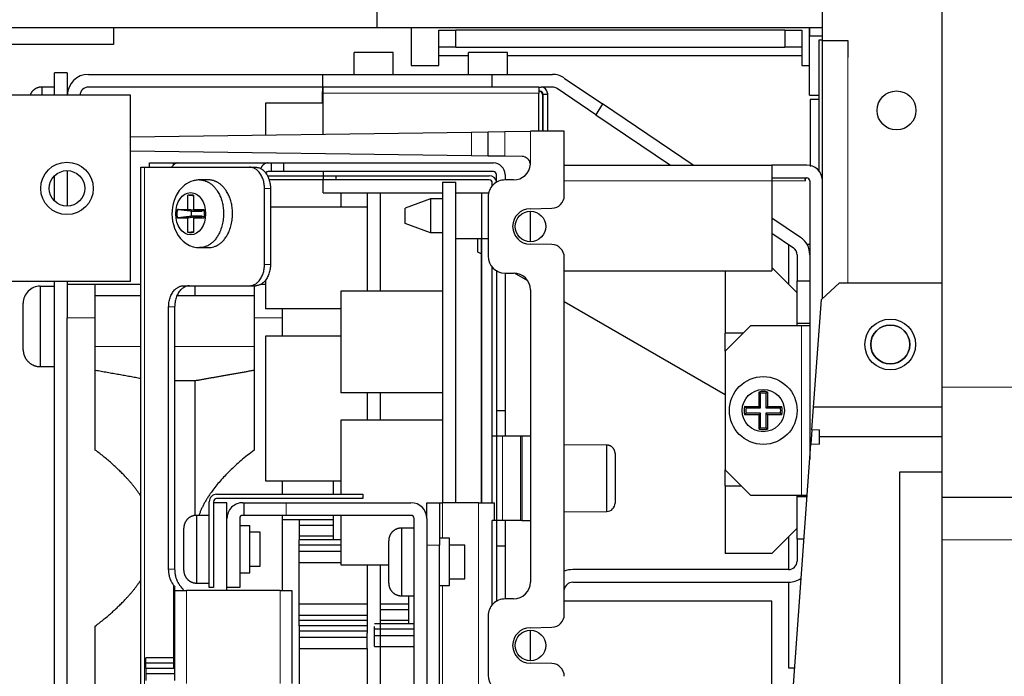
# Model space of a CAD drawing. Units: millimetres. Extents: x 9 to 411, y 8 to 288.
# Drawn here: x 187 to 199, y 229 to 237 of the extents above; entities that cross this region are included whole.
import ezdxf

# ---------------------------------------------------------------- set-up
doc = ezdxf.new("R2010")
doc.units = ezdxf.units.MM
for name, color, linetype, true_color in [('204', 7, 'Continuous', 0xffffff), ('219', 7, 'Continuous', 0xffffff), ('226', 7, 'Continuous', 0xffffff)]:
    doc.layers.add(name, color=color, linetype=linetype, true_color=true_color)

msp = doc.modelspace()

# ---------------------------------------------------------------- linework, layer by layer
at = {"layer": '204', "color": 40, "linetype": 'Continuous', "lineweight": 25}
for p, q in [((196.454, 236.487), (196.454, 239.547)), ((197.868, 232.39), (197.868, 237.09)), ((191.19, 236.94), (191.19, 236.64)), ((186.03, 236.64), (191.19, 236.64)), ((188.08, 236.64), (188.08, 236.44)), ((191.19, 236.64), (196.454, 236.64)), ((191.596, 236.64), (191.596, 236.19)), ((191.8, 236.64), (191.8, 236.64)), ((191.8, 236.64), (191.8, 236.64)), ((191.922, 236.61), (192.122, 236.61)), ((191.922, 236.41), (191.922, 236.61)), ((192.122, 236.41), (192.122, 236.61)), ((196.01, 236.61), (192.122, 236.61)), ((196.01, 236.61), (196.01, 236.41)), ((196.01, 236.61), (196.21, 236.61)), ((196.1, 236.64), (196.1, 236.64)), ((196.1, 236.64), (196.1, 236.64)), ((196.21, 236.61), (196.21, 236.41)), ((196.3, 236.64), (196.3, 236.64)), ((196.3, 236.54), (196.3, 236.64)), ((188.08, 236.44), (186.58, 236.44)), ((196.3, 235.84), (196.3, 236.54)), ((196.454, 236.49), (196.41, 236.49)), ((196.41, 236.49), (196.41, 234.934)), ((196.454, 236.487), (196.754, 236.487)), ((196.454, 233.439), (196.454, 236.487)), ((196.754, 236.487), (196.754, 236.287)), ((190.923, 236.347), (190.923, 236.347)), ((190.924, 236.347), (190.923, 236.347)), ((190.924, 236.087), (190.924, 236.347)), ((191.384, 236.347), (190.924, 236.347)), ((191.384, 236.087), (191.384, 236.347)), ((192.122, 236.41), (191.922, 236.41)), ((191.922, 236.31), (191.922, 236.41)), ((191.922, 236.31), (192.273, 236.31)), ((191.922, 236.19), (191.922, 236.31)), ((192.122, 236.41), (196.01, 236.41)), ((192.273, 236.347), (192.273, 236.347)), ((192.274, 236.347), (192.273, 236.347)), ((192.274, 236.087), (192.274, 236.347)), ((192.734, 236.347), (192.274, 236.347)), ((192.734, 236.087), (192.734, 236.347)), ((192.734, 236.31), (196.21, 236.31)), ((192.734, 236.31), (192.734, 236.31)), ((196.21, 236.41), (196.01, 236.41)), ((196.21, 236.41), (196.21, 236.31)), ((196.21, 236.31), (196.21, 236.19)), ((187.533, 236.105), (187.383, 236.105)), ((187.383, 235.84), (187.383, 236.105)), ((187.533, 236.105), (187.533, 235.84)), ((187.784, 236.087), (190.554, 236.087)), ((190.554, 236.087), (192.554, 236.087)), ((190.554, 236.087), (190.554, 236.087)), ((190.554, 235.937), (190.554, 236.087)), ((191.596, 236.19), (191.596, 236.19)), ((191.596, 236.19), (191.596, 236.19)), ((191.596, 236.19), (191.922, 236.19)), ((191.922, 236.19), (191.922, 236.19)), ((191.922, 236.19), (191.922, 236.19)), ((192.273, 236.087), (192.273, 236.087)), ((192.554, 236.087), (193.263, 236.087)), ((192.554, 235.937), (192.554, 236.087)), ((192.744, 236.087), (192.744, 236.087)), ((196.21, 236.19), (196.21, 236.19)), ((196.21, 236.19), (196.3, 236.19)), ((193.403, 236.044), (193.854, 235.74)), ((187.383, 235.937), (187.233, 235.937)), ((190.554, 235.937), (187.784, 235.937)), ((190.554, 235.937), (190.547, 235.936)), ((190.555, 235.887), (190.547, 235.886)), ((190.547, 235.886), (190.555, 235.886)), ((190.547, 235.862), (190.547, 235.849)), ((190.547, 235.748), (190.547, 235.849)), ((192.554, 235.937), (190.554, 235.937)), ((190.555, 235.381), (190.555, 235.863)), ((193.105, 235.937), (192.554, 235.937)), ((193.105, 235.937), (193.131, 235.937)), ((193.118, 235.887), (193.105, 235.887)), ((193.105, 235.415), (193.105, 235.863)), ((193.11, 235.886), (193.118, 235.887)), ((193.263, 235.937), (193.133, 235.937)), ((193.147, 235.849), (193.147, 235.415)), ((193.155, 235.415), (193.155, 235.85)), ((193.205, 235.85), (193.155, 235.85)), ((193.205, 235.863), (193.205, 235.85)), ((193.205, 235.85), (193.205, 235.415)), ((193.778, 235.61), (193.319, 235.919)), ((188.28, 235.84), (186.88, 235.84)), ((188.28, 233.64), (188.28, 235.84)), ((190.555, 235.748), (189.874, 235.748)), ((189.874, 235.748), (189.874, 235.372)), ((193.854, 235.74), (193.778, 235.61)), ((193.854, 235.74), (193.853, 235.74)), ((194.927, 235.015), (193.854, 235.74)), ((196.3, 235.84), (196.41, 235.84)), ((196.31, 235.79), (196.31, 234.997)), ((196.41, 235.79), (196.31, 235.79)), ((193.778, 235.61), (194.659, 235.015)), ((188.28, 235.349), (192.307, 235.406)), ((190.555, 235.381), (190.555, 235.381)), ((192.307, 235.406), (192.504, 235.408)), ((192.504, 235.408), (192.701, 235.411)), ((192.504, 235.122), (192.504, 235.408)), ((192.701, 235.411), (193.004, 235.415)), ((193.404, 235.415), (193.004, 235.415)), ((193.404, 234.655), (193.404, 235.415)), ((192.307, 235.125), (188.28, 235.181)), ((188.504, 234.99), (188.504, 235.04)), ((188.504, 235.04), (188.786, 235.04)), ((188.786, 235.04), (188.787, 235.04)), ((188.787, 235.017), (188.787, 235.04)), ((188.787, 235.04), (188.84, 235.04)), ((188.84, 235.04), (189.901, 235.04)), ((189.901, 235.04), (189.946, 235.04)), ((189.946, 234.94), (189.946, 235.04)), ((189.946, 235.04), (190.087, 235.04)), ((190.087, 235.04), (190.087, 234.94)), ((190.087, 235.04), (192.567, 235.04)), ((192.504, 235.122), (192.307, 235.125)), ((192.701, 235.12), (192.504, 235.122)), ((192.906, 235.117), (192.701, 235.12)), ((187.533, 234.95), (187.533, 234.53)), ((188.404, 234.99), (188.444, 234.99)), ((188.404, 218.64), (188.404, 234.99)), ((188.444, 234.99), (189.686, 234.99)), ((188.786, 235.017), (188.786, 235.017)), ((189.686, 234.99), (189.757, 234.99)), ((189.946, 234.94), (189.901, 234.94)), ((190.087, 234.94), (189.946, 234.94)), ((192.567, 234.94), (190.087, 234.94)), ((190.555, 234.94), (190.555, 234.84)), ((193.404, 235.015), (195.854, 235.015)), ((195.254, 235.015), (195.254, 235.015)), ((195.854, 235.015), (195.854, 234.828)), ((196.267, 235.015), (195.854, 235.015)), ((187.383, 234.591), (187.383, 234.89)), ((189.203, 234.84), (189.097, 234.84)), ((189.898, 234.89), (190.704, 234.89)), ((190.704, 234.84), (189.919, 234.84)), ((190.555, 234.687), (190.555, 234.84)), ((190.704, 234.89), (190.704, 234.84)), ((190.704, 234.89), (192.517, 234.89)), ((192.517, 234.84), (190.704, 234.84)), ((191.964, 234.815), (191.964, 231.027)), ((191.964, 234.815), (192.124, 234.815)), ((192.124, 231.027), (192.124, 234.815)), ((192.554, 234.773), (192.554, 234.803)), ((192.604, 234.813), (192.604, 234.903)), ((192.704, 234.903), (192.704, 234.84)), ((192.804, 234.84), (192.704, 234.84)), ((195.854, 234.865), (196.267, 234.865)), ((195.854, 234.828), (195.854, 233.765)), ((196.24, 234.854), (196.254, 234.854)), ((196.254, 234.854), (196.254, 234.863)), ((196.254, 234.829), (196.254, 234.854)), ((196.304, 234.828), (196.304, 231.54)), ((189.863, 233.84), (189.863, 234.74)), ((189.933, 234.74), (189.933, 233.84)), ((190.555, 234.687), (191.964, 234.687)), ((190.764, 234.687), (190.764, 234.518)), ((191.074, 234.687), (191.074, 233.524)), ((191.234, 233.524), (191.234, 234.687)), ((192.124, 234.687), (192.51, 234.687)), ((192.509, 234.685), (192.124, 234.685)), ((192.429, 231.027), (192.429, 234.687)), ((188.956, 234.49), (188.956, 234.66)), ((189.026, 234.66), (189.026, 234.49)), ((191.824, 234.615), (191.524, 234.506)), ((191.964, 234.615), (191.824, 234.615)), ((191.824, 234.615), (191.824, 234.215)), ((192.504, 234.64), (192.504, 233.94)), ((188.836, 234.49), (188.956, 234.49)), ((189.125, 234.471), (188.956, 234.49)), ((189.003, 234.471), (189.125, 234.471)), ((189.026, 234.49), (189.146, 234.49)), ((189.148, 234.474), (189.026, 234.49)), ((189.125, 234.471), (189.125, 234.477)), ((191.074, 234.518), (189.933, 234.518)), ((191.524, 234.324), (191.524, 234.506)), ((193.001, 234.5), (193.257, 234.505)), ((193.004, 234.11), (193.004, 234.47)), ((188.956, 234.39), (188.836, 234.39)), ((189.125, 234.41), (188.956, 234.39)), ((188.956, 234.221), (188.956, 234.39)), ((189.125, 234.41), (189.003, 234.41)), ((189.148, 234.407), (189.026, 234.39)), ((189.026, 234.39), (189.026, 234.221)), ((189.146, 234.39), (189.026, 234.39)), ((189.125, 234.404), (189.125, 234.41)), ((196.194, 234.161), (195.854, 234.39)), ((191.824, 234.215), (191.524, 234.324)), ((191.964, 234.215), (191.824, 234.215)), ((192.504, 234.145), (192.124, 234.145)), ((192.384, 233.988), (192.384, 234.145)), ((192.421, 234.145), (192.421, 231.027)), ((195.854, 234.209), (196.11, 234.037)), ((189.097, 234.04), (189.203, 234.04)), ((192.421, 233.967), (192.384, 233.988)), ((193.257, 234.076), (193.001, 234.08)), ((196.054, 234.074), (196.054, 233.605)), ((196.304, 234.076), (196.27, 234.076)), ((196.304, 234.006), (196.304, 234.006)), ((193.404, 229.705), (193.404, 233.926)), ((196.154, 233.954), (196.154, 233.647)), ((192.554, 231.815), (192.554, 233.808)), ((192.604, 233.772), (192.604, 231.815)), ((193.404, 233.765), (195.854, 233.765)), ((195.304, 233.765), (195.304, 233.028)), ((195.854, 233.805), (196.154, 233.506)), ((188.28, 233.64), (186.88, 233.64)), ((187.383, 227.609), (187.383, 233.64)), ((187.533, 233.64), (187.533, 233.209)), ((189.874, 233.656), (189.874, 233.317)), ((192.704, 233.74), (192.704, 232.115)), ((192.704, 233.74), (192.804, 233.74)), ((192.972, 233.648), (192.814, 233.74)), ((196.154, 233.647), (196.304, 233.647)), ((196.154, 233.147), (196.154, 233.647)), ((187.213, 233.584), (187.383, 233.584)), ((187.533, 233.609), (187.865, 233.609)), ((187.865, 233.209), (187.865, 233.609)), ((187.865, 233.609), (188.404, 233.609)), ((188.908, 233.59), (189.686, 233.59)), ((189.041, 233.59), (189.041, 233.469)), ((189.686, 233.59), (189.757, 233.59)), ((189.741, 233.59), (189.741, 233.209)), ((189.825, 233.609), (189.874, 233.609)), ((191.964, 233.524), (190.764, 233.524)), ((190.764, 233.524), (190.764, 232.323)), ((193.004, 233.54), (193.004, 230.09)), ((196.44, 233.427), (196.654, 233.626)), ((196.654, 233.626), (197.868, 233.626)), ((188.404, 233.469), (187.865, 233.469)), ((189.741, 233.469), (188.828, 233.469)), ((196.349, 232.156), (196.44, 233.427)), ((187.013, 232.834), (187.013, 233.384)), ((188.731, 230.24), (188.731, 233.34)), ((188.802, 233.34), (188.802, 230.24)), ((190.764, 233.317), (189.874, 233.317)), ((190.073, 233.317), (190.073, 233.209)), ((195.304, 232.302), (193.404, 233.399)), ((187.533, 228.009), (187.533, 233.209)), ((187.865, 231.649), (187.865, 233.209)), ((189.741, 233.209), (189.741, 231.649)), ((190.073, 233.209), (190.073, 232.994)), ((195.604, 233.116), (195.304, 232.816)), ((196.204, 233.116), (195.604, 233.116)), ((196.154, 233.147), (196.304, 233.147)), ((196.154, 233.116), (196.154, 233.147)), ((196.304, 233.116), (196.204, 233.116)), ((196.304, 233.147), (196.304, 233.147)), ((190.764, 232.994), (189.874, 232.994)), ((189.874, 232.994), (189.874, 231.285)), ((195.304, 232.816), (195.304, 233.028)), ((195.304, 233.028), (195.304, 233.028)), ((195.516, 233.028), (195.304, 233.028)), ((195.516, 233.028), (195.516, 233.028)), ((195.304, 232.816), (195.304, 231.416)), ((187.213, 232.634), (187.383, 232.634)), ((188.802, 232.469), (189.041, 232.469)), ((189.041, 232.469), (189.041, 230.876)), ((197.868, 231.09), (197.868, 232.39)), ((191.964, 232.323), (190.764, 232.323)), ((191.074, 232.323), (191.074, 232)), ((191.234, 232), (191.234, 232.323)), ((195.704, 232.165), (195.704, 232.335)), ((195.723, 232.146), (195.723, 232.319)), ((195.784, 232.319), (195.784, 232.146)), ((195.804, 232.335), (195.804, 232.165)), ((195.534, 232.165), (195.704, 232.165)), ((195.55, 232.146), (195.723, 232.146)), ((195.723, 232.146), (195.704, 232.165)), ((195.784, 232.146), (195.804, 232.165)), ((195.784, 232.146), (195.957, 232.146)), ((195.804, 232.165), (195.973, 232.165)), ((196.329, 231.888), (196.349, 232.156)), ((197.868, 232.156), (196.349, 232.157)), ((192.604, 232.115), (192.704, 232.115)), ((192.704, 232.115), (192.704, 231.815)), ((195.704, 232.066), (195.534, 232.066)), ((195.723, 232.085), (195.55, 232.085)), ((195.723, 232.085), (195.704, 232.066)), ((195.704, 231.896), (195.704, 232.066)), ((195.723, 231.912), (195.723, 232.085)), ((195.784, 232.085), (195.804, 232.066)), ((195.784, 232.085), (195.784, 231.912)), ((195.957, 232.085), (195.784, 232.085)), ((195.804, 232.066), (195.804, 231.896)), ((195.973, 232.066), (195.804, 232.066)), ((191.964, 232), (190.764, 232)), ((190.764, 232), (190.764, 231.126)), ((192.554, 231.815), (192.604, 231.815)), ((192.554, 231.027), (192.554, 231.815)), ((192.604, 231.815), (192.604, 230.815)), ((192.604, 231.815), (192.673, 231.815)), ((192.673, 231.815), (192.886, 231.815)), ((192.886, 231.815), (192.904, 231.815)), ((192.904, 231.815), (192.904, 230.815)), ((192.904, 231.815), (193.004, 231.815)), ((196.329, 231.888), (196.317, 231.72)), ((196.417, 231.81), (196.417, 231.888)), ((196.417, 231.81), (197.868, 231.81)), ((196.417, 231.72), (196.417, 231.81)), ((193.404, 231.712), (193.404, 231.712)), ((193.905, 231.707), (193.404, 231.712)), ((195.967, 226.859), (196.317, 231.72)), ((194.004, 231.607), (194.004, 231.023)), ((194.004, 231.607), (194.004, 231.607)), ((195.304, 231.416), (195.604, 231.116)), ((195.304, 231.416), (195.304, 231.415)), ((195.304, 231.228), (195.304, 231.415)), ((197.368, 225.09), (197.368, 231.39)), ((197.368, 231.39), (197.868, 231.39)), ((189.874, 231.285), (190.764, 231.285)), ((190.073, 231.285), (190.073, 231.126)), ((190.674, 231.285), (190.674, 231.126)), ((195.304, 231.228), (195.304, 230.426)), ((195.304, 231.228), (195.491, 231.228)), ((195.304, 231.228), (195.304, 231.228)), ((189.297, 231.126), (191.024, 231.126)), ((191.024, 231.126), (191.024, 231.076)), ((195.604, 231.116), (196.204, 231.116)), ((196.153, 231.097), (196.153, 231.116)), ((196.272, 231.097), (196.153, 231.097)), ((196.153, 230.597), (196.154, 231.097)), ((196.204, 231.116), (196.274, 231.116)), ((197.868, 230.59), (197.868, 231.09)), ((201.868, 231.09), (197.868, 231.09)), ((189.21, 230.026), (189.21, 231.039)), ((189.26, 231.039), (189.26, 230.026)), ((189.42, 231.026), (189.26, 231.026)), ((191.024, 231.076), (189.297, 231.076)), ((189.42, 229.99), (189.42, 231.026)), ((189.607, 231.027), (189.62, 231.027)), ((189.62, 231.027), (189.62, 230.877)), ((189.62, 231.027), (190.12, 231.027)), ((190.12, 231.027), (191.593, 231.027)), ((191.78, 231.027), (191.779, 231.027)), ((191.78, 230.84), (191.78, 231.027)), ((191.78, 231.027), (191.93, 231.027)), ((191.93, 231.027), (191.93, 231.027)), ((191.93, 231.027), (191.966, 231.027)), ((191.93, 231.027), (191.93, 230.527)), ((192.392, 231.027), (191.966, 231.027)), ((192.392, 231.027), (192.579, 231.027)), ((192.579, 230.815), (192.579, 231.027)), ((189.21, 230.877), (189.06, 230.877)), ((189.62, 230.877), (189.607, 230.877)), ((190.12, 230.877), (189.62, 230.877)), ((190.073, 230.877), (190.073, 229.99)), ((191.593, 230.877), (190.12, 230.877)), ((190.674, 230.877), (190.674, 230.589)), ((190.764, 230.877), (190.764, 230.291)), ((193.404, 230.919), (193.905, 230.923)), ((189.57, 230.84), (189.57, 230.027)), ((189.57, 230.757), (189.69, 230.757)), ((189.69, 230.197), (189.69, 230.757)), ((190.674, 230.823), (190.073, 230.823)), ((190.274, 230.823), (190.274, 230.757)), ((190.674, 230.757), (190.274, 230.757)), ((190.274, 230.757), (190.274, 230.63)), ((191.63, 226.077), (191.63, 230.84)), ((191.78, 230.84), (191.78, 226.077)), ((192.604, 230.815), (192.554, 230.815)), ((192.554, 229.823), (192.554, 230.815)), ((192.604, 230.815), (192.604, 229.859)), ((192.673, 230.815), (192.604, 230.815)), ((192.886, 230.815), (192.673, 230.815)), ((192.704, 230.815), (192.704, 230.515)), ((192.904, 230.815), (192.886, 230.815)), ((192.904, 230.815), (193.004, 230.815)), ((188.91, 230.477), (188.91, 230.727)), ((189.81, 230.677), (189.69, 230.677)), ((189.81, 230.477), (189.81, 230.677)), ((190.674, 230.63), (190.274, 230.63)), ((190.274, 230.63), (190.274, 230.589)), ((191.63, 230.727), (191.48, 230.727)), ((196.153, 230.725), (195.854, 230.426)), ((196.054, 230.626), (196.054, 230.237)), ((190.274, 230.526), (190.274, 230.589)), ((190.764, 230.589), (190.274, 230.589)), ((190.764, 230.526), (190.274, 230.526)), ((190.274, 230.449), (190.274, 230.526)), ((191.33, 230.327), (191.33, 230.577)), ((192.05, 230.607), (191.93, 230.607)), ((191.93, 226.077), (191.93, 230.527)), ((192.23, 230.527), (192.05, 230.527)), ((192.23, 230.327), (192.23, 230.527)), ((192.704, 230.515), (192.604, 230.515)), ((192.704, 230.515), (192.704, 229.89)), ((196.236, 230.597), (196.153, 230.597)), ((196.153, 230.597), (196.153, 230.337)), ((197.868, 225.09), (197.868, 230.59)), ((188.91, 230.227), (188.91, 230.477)), ((189.81, 230.277), (189.81, 230.477)), ((190.764, 230.449), (190.274, 230.449)), ((190.274, 230.322), (190.274, 230.449)), ((195.854, 230.426), (195.304, 230.426)), ((189.69, 230.277), (189.81, 230.277)), ((190.274, 230.322), (190.764, 230.322)), ((190.274, 229.827), (190.274, 230.322)), ((190.764, 230.291), (191.33, 230.291)), ((191.074, 230.291), (191.074, 229.827)), ((191.234, 228.833), (191.234, 230.291)), ((191.33, 230.077), (191.33, 230.327)), ((192.23, 230.127), (192.23, 230.327)), ((189.57, 230.197), (189.69, 230.197)), ((196.053, 230.237), (193.503, 230.237)), ((188.804, 229.99), (188.804, 230.031)), ((189.06, 230.077), (189.21, 230.077)), ((191.93, 230.047), (192.05, 230.047)), ((192.05, 230.127), (192.23, 230.127)), ((193.503, 230.087), (196.054, 230.087)), ((196.054, 230.087), (196.054, 229.076)), ((188.804, 229.99), (188.941, 229.99)), ((188.804, 228.928), (188.804, 229.99)), ((188.904, 229.999), (188.904, 229.99)), ((190.047, 229.99), (188.941, 229.99)), ((189.26, 230.026), (189.21, 230.026)), ((189.57, 230.027), (189.42, 230.027)), ((190.047, 229.99), (190.184, 229.99)), ((190.184, 229.99), (190.184, 228.89)), ((191.48, 229.927), (191.63, 229.927)), ((191.564, 229.927), (191.564, 229.595)), ((191.074, 229.827), (190.274, 229.827)), ((190.274, 229.7), (190.274, 229.827)), ((191.074, 229.827), (191.074, 229.7)), ((191.564, 229.829), (191.234, 229.829)), ((192.804, 229.89), (192.704, 229.89)), ((195.854, 229.865), (193.404, 229.865)), ((195.854, 228.802), (195.854, 229.865)), ((190.274, 229.7), (191.074, 229.7)), ((190.274, 229.637), (190.274, 229.7)), ((191.074, 229.7), (191.074, 229.656)), ((191.564, 229.763), (191.234, 229.763)), ((192.504, 229.69), (192.504, 228.99)), ((187.865, 228.009), (187.865, 229.57)), ((191.074, 229.637), (190.274, 229.637)), ((190.274, 229.573), (190.274, 229.637)), ((191.074, 229.573), (190.274, 229.573)), ((190.274, 229.573), (190.274, 229.51)), ((191.074, 229.656), (191.074, 229.487)), ((191.63, 229.595), (191.164, 229.595)), ((191.564, 229.636), (191.234, 229.636)), ((191.074, 229.51), (190.274, 229.51)), ((190.274, 229.51), (190.274, 229.433)), ((191.074, 229.433), (191.074, 229.487)), ((191.164, 229.531), (191.164, 229.563)), ((191.63, 229.531), (191.164, 229.531)), ((191.164, 229.455), (191.164, 229.531)), ((191.63, 229.455), (191.164, 229.455)), ((191.164, 229.328), (191.164, 229.455)), ((193.001, 229.55), (193.257, 229.555)), ((193.004, 229.16), (193.004, 229.52)), ((191.074, 229.433), (190.274, 229.433)), ((190.274, 229.433), (190.274, 229.306)), ((191.074, 229.306), (191.074, 229.433)), ((190.274, 229.306), (191.074, 229.306)), ((190.274, 229.306), (190.274, 228.811)), ((191.074, 229.306), (191.074, 228.811)), ((191.164, 229.328), (191.63, 229.328)), ((188.793, 229.194), (188.46, 229.194)), ((188.46, 229.131), (188.46, 229.194)), ((188.793, 229.131), (188.46, 229.131)), ((188.46, 229.067), (188.46, 229.131)), ((193.257, 229.126), (193.001, 229.13)), ((188.804, 229.067), (188.46, 229.067)), ((188.46, 229.067), (188.46, 229.004)), ((188.804, 229.004), (188.46, 229.004)), ((188.46, 229.004), (188.46, 228.928)), ((196.054, 229.076), (196.127, 229.076)), ((196.054, 229.076), (196.054, 229.076))]:
    msp.add_line(p, q, dxfattribs=at)
for centre, radius in [((197.328, 235.661), 0.23), ((187.53, 234.74), 0.21), ((193.004, 234.29), 0.18), ((197.254, 232.896), 0.3), ((197.254, 232.896), 0.23), ((195.754, 232.116), 0.4), ((193.004, 229.34), 0.18)]:
    msp.add_circle(centre, radius, dxfattribs=at)
for centre, radius, start, end in [((187.784, 235.837), 0.25, 89.9999, 179.1251), ((193.263, 235.837), 0.25, 55.9876, 89.9999), ((187.784, 235.837), 0.1, 89.9999, 177.796), ((193.11, 235.849), 0.037, 359.9999, 89.9999), ((193.118, 235.85), 0.037, 359.9999, 89.9999), ((193.131, 235.863), 0.074, 359.9999, 89.9999), ((193.263, 235.837), 0.1, 55.9876, 89.9999), ((192.567, 234.903), 0.137, 0, 90), ((192.904, 235.017), 0.1, 8.8783, 89.2004), ((192.904, 235.017), 0.1, 5.6088, 8.8783), ((192.567, 234.903), 0.037, 0, 90), ((192.804, 235.04), 0.2, 270.0004, 356.0351), ((196.267, 234.828), 0.187, 4.2767, 90.0004), ((192.704, 234.64), 0.2, 90.0004, 180.0004), ((192.517, 234.803), 0.087, 6.5171, 90), ((192.517, 234.803), 0.037, 0, 90), ((196.267, 234.828), 0.037, 95.7665, 136.8641), ((196.267, 234.828), 0.037, 0.0004, 90.0004), ((193.254, 234.655), 0.15, 271.0004, 0.0004), ((193.004, 234.29), 0.21, 91.0004, 269.0004), ((196.054, 233.954), 0.25, 360, 55.9876), ((193.254, 233.926), 0.15, 0.0004, 89.0004), ((196.054, 233.954), 0.1, 359.9974, 55.9876), ((192.704, 233.94), 0.2, 180.0004, 270.0004), ((192.804, 233.54), 0.2, 0.0004, 90.0004), ((187.213, 233.384), 0.2, 89.9999, 180), ((197.254, 232.896), 0.23, 179.9976, 179.9975), ((195.754, 232.115), 0.225, 77.1586, 102.8378), ((195.754, 232.116), 0.206, 81.4024, 98.594), ((195.754, 232.115), 0.225, 167.1586, 192.8378), ((195.754, 232.116), 0.206, 171.4024, 188.594), ((195.754, 232.116), 0.206, 351.4024, 8.594), ((195.754, 232.115), 0.225, 347.1586, 12.8378), ((195.754, 232.115), 0.225, 257.1586, 282.8378), ((195.754, 232.116), 0.206, 261.4024, 278.594), ((189.297, 231.039), 0.087, 89.9999, 180), ((189.297, 231.039), 0.037, 89.9999, 180), ((189.607, 230.84), 0.187, 89.9987, 180), ((191.593, 230.84), 0.187, 360, 89.9987), ((193.904, 231.023), 0.1, 270.5004, 0.0004), ((189.607, 230.84), 0.037, 89.9985, 180), ((191.593, 230.84), 0.037, 360, 89.9985), ((196.053, 230.337), 0.1, 269.9999, 359.9974), ((193.503, 229.987), 0.25, 89.9999, 113.3733), ((192.804, 230.09), 0.2, 270.0004, 0.0004), ((193.503, 229.987), 0.1, 89.9999, 172.6989), ((196.054, 230.337), 0.25, 269.9999, 306.7267), ((192.704, 229.69), 0.2, 90.0004, 180.0004), ((193.254, 229.705), 0.15, 271.0004, 0.0004), ((193.004, 229.34), 0.21, 91.0004, 269.0004), ((193.254, 228.976), 0.15, 0.0004, 89.0004), ((192.704, 228.99), 0.2, 180.0004, 270.0004)]:
    msp.add_arc(centre, radius, start, end, dxfattribs=at)
for points, weights in [([(196.3, 236.64), (196.3, 236.64), (196.3, 236.54)], [1, 0.707159538579, 1]), ([(196.21, 236.31), (196.21, 236.31), (196.21, 236.31)], [0.932525286696, 0.932499962889, 0.932474697621]), ([(190.547, 235.936), (190.547, 235.936), (190.547, 235.862)], [1, 0.707106781187, 1]), ([(190.547, 235.849), (190.547, 235.886), (190.547, 235.886)], [1, 0.707106781186, 1]), ([(190.555, 235.863), (190.555, 235.934), (190.555, 235.937)], [1, 0.715498067902, 0.983698241339]), ([(193.105, 235.937), (193.105, 235.937), (193.105, 235.863)], [0.999999697355, 0.707106932509, 1]), ([(188.84, 235.04), (188.796, 235.04), (188.768, 234.99)], [1, 0.839126061799, 0.854974712787]), ([(189.901, 235.04), (189.847, 235.04), (189.818, 234.975)], [1, 0.811286285141, 0.865752431667]), ([(189.863, 234.74), (189.863, 234.99), (189.686, 234.99)], [1, 0.707106781187, 1]), ([(189.757, 234.99), (189.933, 234.99), (189.933, 234.74)], [1, 0.707106781187, 1]), ([(189.878, 234.922), (189.886, 234.94), (189.901, 234.94)], [0.868767469603, 0.806351163037, 1]), ([(188.956, 234.66), (188.991, 234.671), (189.026, 234.66)], [1, 0.974996043043, 1]), ([(188.836, 234.39), (188.828, 234.44), (188.836, 234.49)], [1, 0.974996043044, 1]), ([(189.003, 234.41), (188.999, 234.44), (189.003, 234.471)], [1, 0.98876723917, 1]), ([(189.146, 234.49), (189.154, 234.44), (189.146, 234.39)], [1, 0.974996043044, 1]), ([(189.026, 234.221), (188.991, 234.21), (188.956, 234.221)], [1, 0.974996043044, 1]), ([(189.686, 233.59), (189.863, 233.59), (189.863, 233.84)], [1, 0.707106781187, 1]), ([(189.933, 233.84), (189.933, 233.59), (189.757, 233.59)], [1, 0.707106781187, 1]), ([(188.731, 233.34), (188.731, 233.59), (188.908, 233.59)], [1, 0.707106781187, 1]), ([(188.979, 233.59), (188.802, 233.59), (188.802, 233.34)], [1, 0.707106781187, 1]), ([(188.404, 231.103), (188.231, 231.37), (187.865, 231.649)], [1.0223048265, 1.01501968802, 1]), ([(189.741, 231.649), (189.222, 231.253), (189.088, 230.877)], [1, 1.02144667153, 1.02712329552]), ([(188.793, 230.05), (188.731, 230.125), (188.731, 230.24)], [0.85487109641, 0.839661898629, 1]), ([(188.802, 230.24), (188.802, 230.125), (188.864, 230.05)], [1, 0.839569474409, 0.854888688916]), ([(187.865, 229.57), (188.231, 229.849), (188.404, 230.116)], [1, 1.01501973006, 1.02230486728])]:
    msp.add_rational_spline(points, weights, degree=2, dxfattribs=at)
for points, weights, knots in [([(187.233, 235.937), (187.171, 235.937), (187.127, 235.893), (187.127, 235.893), (187.104, 235.87), (187.093, 235.84)], [0.803848634207, 0.686435193014, 0.686127727251, 0.686127727251, 0.686285310211, 0.71705051093], [0, 0, 0, 0.659421, 0.661147, 0.662874, 1, 1, 1]), ([(189.203, 234.04), (189.693, 234.04), (189.448, 234.64), (189.366, 234.84), (189.203, 234.84)], [1, 0.5, 1, 0.749999928916, 0.75], [0, 0, 0, 0.666667, 0.666667, 1, 1, 1]), ([(187.013, 232.834), (187.013, 232.752), (187.071, 232.693), (187.072, 232.693), (187.13, 232.634), (187.213, 232.634)], [0.750000023081, 0.640380214466, 0.640165062646, 0.640165062646, 0.640380214466, 0.750000023081], [0, 0, 0, 0.499021, 0.5, 0.500979, 1, 1, 1]), ([(194.004, 231.607), (194.004, 231.648), (193.975, 231.678), (193.975, 231.678), (193.946, 231.707), (193.905, 231.707)], [0.750000033859, 0.641747384852, 0.641319544812, 0.641319544812, 0.641747384852, 0.750000033859], [0, 0, 0, 0.498032, 0.5, 0.501968, 1, 1, 1]), ([(189.06, 230.877), (188.998, 230.877), (188.954, 230.834), (188.954, 230.833), (188.91, 230.789), (188.91, 230.727)], [0.803848634207, 0.686435193014, 0.686127727251, 0.686127727251, 0.686435193014, 0.803848634207], [0, 0, 0, 0.498694, 0.5, 0.501306, 1, 1, 1]), ([(191.48, 230.727), (191.418, 230.727), (191.374, 230.683), (191.374, 230.683), (191.33, 230.639), (191.33, 230.577)], [0.803848634207, 0.686435193014, 0.686127727251, 0.686127727251, 0.686435193014, 0.803848634207], [0, 0, 0, 0.498694, 0.5, 0.501306, 1, 1, 1]), ([(192.05, 230.047), (192.05, 230.047), (192.05, 230.085), (192.05, 230.327), (192.05, 230.57), (192.05, 230.607), (192.05, 230.607)], [0.80384337057, 0.866020871581, 1, 0.5, 1, 0.866029971647, 0.803851817282], [0, 0, 0, 0.174464, 0.174464, 0.825548, 0.825548, 1, 1, 1]), ([(188.91, 230.227), (188.91, 230.165), (188.954, 230.121), (188.954, 230.121), (188.998, 230.077), (189.06, 230.077)], [0.803846587664, 0.686433445398, 0.686125980418, 0.686125980418, 0.686433445398, 0.803846587664], [0, 0, 0, 0.498694, 0.5, 0.501306, 1, 1, 1]), ([(191.33, 230.077), (191.33, 230.015), (191.374, 229.971), (191.374, 229.971), (191.418, 229.927), (191.48, 229.927)], [0.803846587664, 0.686433445398, 0.686125980418, 0.686125980418, 0.686433445398, 0.803846587664], [0, 0, 0, 0.498694, 0.5, 0.501306, 1, 1, 1])]:
    msp.add_rational_spline(points, weights, degree=2, knots=knots, dxfattribs=at)
msp.add_open_spline([(189.097, 234.84), (189.094, 234.84), (189.085, 234.84), (189.06, 234.838), (188.999, 234.827), (188.897, 234.773), (188.772, 234.606), (188.748, 234.28), (188.922, 234.061), (189.073, 234.04), (189.097, 234.04)], degree=3, knots=[0, 0, 0, 0, 0.007121, 0.024944, 0.069377, 0.175468, 0.332102, 0.606511, 0.929364, 1, 1, 1, 1], dxfattribs=at)
for points, degree in [([(189.026, 234.653), (188.992, 234.656), (188.956, 234.66)], 2), ([(189.003, 234.471), (188.922, 234.48), (188.836, 234.49)], 2), ([(189.003, 234.41), (188.922, 234.4), (188.836, 234.39)], 2), ([(188.956, 234.221), (188.992, 234.224), (189.026, 234.227)], 2), ([(187.865, 232.593), (188.141, 232.544), (188.404, 232.497)], 2), ([(189.041, 232.469), (189.381, 232.529), (189.741, 232.593)], 2), ([(195.723, 232.319), (195.714, 232.327), (195.704, 232.335)], 2), ([(195.784, 232.319), (195.794, 232.327), (195.804, 232.335)], 2), ([(195.55, 232.146), (195.542, 232.156), (195.534, 232.165)], 2), ([(195.957, 232.146), (195.965, 232.156), (195.973, 232.165)], 2), ([(195.55, 232.085), (195.542, 232.075), (195.534, 232.066)], 2), ([(195.973, 232.066), (195.965, 232.075), (195.957, 232.085)], 2), ([(195.723, 231.912), (195.714, 231.904), (195.704, 231.896)], 2), ([(195.784, 231.912), (195.794, 231.904), (195.804, 231.896)], 2), ([(188.793, 230.05), (188.799, 230.043), (188.804, 230.036), (188.804, 230.031)], 3), ([(188.904, 229.999), (188.904, 230.006), (188.886, 230.024), (188.864, 230.05)], 3)]:
    msp.add_open_spline(points, degree=degree, dxfattribs=at)
at = {"layer": '219', "color": 40, "linetype": 'Continuous', "lineweight": 25}
for p, q in [((196.454, 236.54), (196.3, 236.54)), ((187.233, 235.937), (187.233, 235.84)), ((187.213, 233.584), (187.213, 232.634)), ((193.905, 230.923), (193.905, 231.707)), ((189.06, 230.877), (189.06, 230.477)), ((191.48, 230.727), (191.48, 230.327)), ((189.06, 230.477), (189.06, 230.077)), ((191.48, 230.327), (191.48, 229.927)), ((188.793, 229.067), (188.793, 230.05))]:
    msp.add_line(p, q, dxfattribs=at)
for centre, radius in [((187.53, 234.74), 0.31), ((195.754, 232.115), 0.25)]:
    msp.add_circle(centre, radius, dxfattribs=at)
msp.add_ellipse((188.991, 234.44), major_axis=(0, -0.25), ratio=0.707107, dxfattribs=at)
msp.add_rational_spline([(189.097, 234.84), (189.26, 234.84), (189.342, 234.64), (189.587, 234.04), (189.097, 234.04)], [0.75, 0.750000006294, 1, 0.5, 1], degree=2, knots=[0, 0, 0, 0.333333, 0.333333, 1, 1, 1], dxfattribs=at)
msp.add_rational_spline([(193.905, 231.707), (193.905, 231.707), (193.905, 231.707)], [0.750000066206, 0.749999999697, 0.750000000001], degree=2, dxfattribs=at)
at = {"layer": '226', "color": 1, "linetype": 'Continuous', "lineweight": 13}
for p, q in [((196.754, 236.287), (196.754, 233.626)), ((192.673, 230.815), (192.673, 231.815)), ((192.886, 231.815), (192.886, 230.815)), ((191.966, 231.027), (191.966, 230.607)), ((192.392, 225.577), (192.392, 231.027)), ((191.93, 230.527), (191.78, 230.527)), ((191.966, 230.047), (191.966, 226.357))]:
    msp.add_line(p, q, dxfattribs=at)
at = {"layer": '226', "color": 40, "linetype": 'Continuous', "lineweight": 13}
for p, q in [((190.555, 235.849), (190.547, 235.849)), ((193.105, 235.863), (190.555, 235.863)), ((193.155, 235.85), (193.147, 235.849))]:
    msp.add_line(p, q, dxfattribs=at)
at = {"layer": '226', "color": 2, "linetype": 'Continuous', "lineweight": 13}
for p, q in [((192.307, 235.125), (192.307, 235.406)), ((192.701, 235.411), (192.701, 235.12)), ((193.004, 235.415), (193.003, 235.032))]:
    msp.add_line(p, q, dxfattribs=at)
at = {"layer": '226', "color": 7, "linetype": 'Continuous', "lineweight": 13}
for p, q in [((188.444, 234.99), (188.444, 218.64)), ((189.933, 234.74), (189.863, 234.74)), ((189.863, 233.84), (189.933, 233.84)), ((188.731, 233.34), (188.802, 233.34)), ((190.12, 231.027), (190.12, 230.877)), ((188.802, 230.24), (188.731, 230.24)), ((188.941, 229.99), (188.941, 228.89)), ((190.047, 228.89), (190.047, 229.99))]:
    msp.add_line(p, q, dxfattribs=at)
at = {"layer": '226', "color": 20, "linetype": 'Continuous', "lineweight": 13}
for p, q in [((195.854, 234.828), (193.404, 234.828)), ((196.254, 234.829), (195.854, 234.829)), ((197.868, 232.39), (201.868, 232.39)), ((196.417, 231.888), (196.329, 231.888)), ((196.317, 231.72), (196.417, 231.72)), ((197.868, 230.59), (201.868, 230.59))]:
    msp.add_line(p, q, dxfattribs=at)
at = {"layer": '226', "color": 5, "linetype": 'Continuous', "lineweight": 13}
for p, q in [((187.865, 233.209), (187.533, 233.209)), ((190.073, 233.209), (189.741, 233.209)), ((187.865, 232.872), (188.404, 232.872)), ((188.802, 232.872), (189.741, 232.872))]:
    msp.add_line(p, q, dxfattribs=at)
at = {"layer": '226', "color": 4, "linetype": 'Continuous', "lineweight": 13}
msp.add_line((196.204, 231.115), (196.204, 233.116), dxfattribs=at)

doc.saveas('drawing.dxf')
